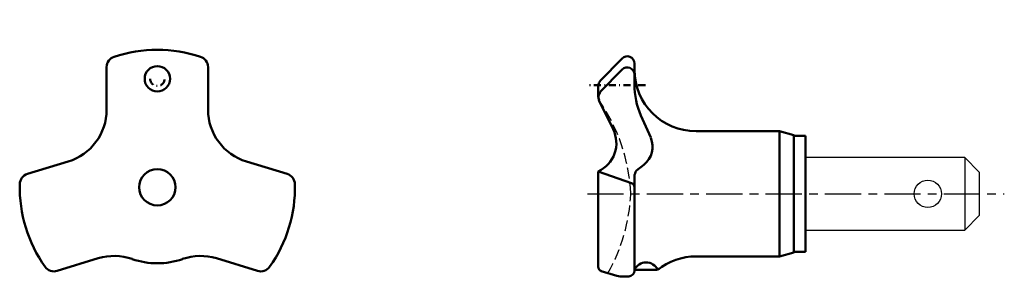
# Model space of a CAD drawing. Extents: x 78 to 213, y 146 to 181.
import ezdxf

# ---------------------------------------------------------------- set-up
doc = ezdxf.new("R2010")
doc.units = 0
doc.header["$MEASUREMENT"] = 0
for name, pattern in [('DASHDOT', [1.944736, 0.972368, -0.486184, 0, -0.486184]), ('ITTEN1', [8.2, 5, -1, 1.2, -1]), ('TENSEN2', [2.1, 1.5, -0.6])]:
    doc.linetypes.add(name, pattern=pattern)
doc.layers.get('0').update_dxf_attribs({"linetype": 'CONTINUOUS', "lineweight": 30})
for name, color, linetype, lineweight in [('1', 1, 'ITTEN1', 30), ('2', 7, 'TENSEN2', 30), ('HALDER_MLINIE', 7, 'CONTINUOUS', 50), ('HALDER_NORM', 6, 'CONTINUOUS', 50)]:
    doc.layers.add(name, color=color, linetype=linetype, lineweight=lineweight)
doc.styles.add('EXTFONT', font='txt.shx', dxfattribs={"width": 0.75, "height": 4, "bigfont": 'extfont.shx'})

msp = doc.modelspace()

# ---------------------------------------------------------------- linework, layer by layer
for p, q in [((208, 162.23), (186, 162.23)), ((210, 160.23), (208, 162.23)), ((208, 162.23), (208, 152.23)), ((210, 160.23), (210, 154.23)), ((210, 154.23), (208, 152.23)), ((186, 152.23), (208, 152.23))]:
    msp.add_line(p, q)
msp.add_circle((202.9, 157.23), 1.9)
at = {"layer": '1'}
msp.add_line((155.9, 157.23), (213.46, 157.23), dxfattribs=at)
at = {"layer": '2'}
for centre, start, end in [((137.27, 156.07), 2.7077, 34.855), ((137.27, 158.4), 330.5531, 357.2923)]:
    msp.add_arc(centre, 24.65, start, end, dxfattribs=at)
at = {"layer": 'HALDER_MLINIE', "color": 2, "linetype": 'DASHDOT'}
msp.add_line((163.9, 172.23), (155.9, 172.23), dxfattribs=at)
msp.add_arc((96.53, 173.13), 1, 180, 0, dxfattribs=at)
at = {"layer": 'HALDER_NORM', "color": 7}
for p, q in [((157.68, 172.83), (160.68, 175.92)), ((89.53, 174.75), (89.53, 168.86)), ((103.53, 174.75), (103.53, 168.86)), ((157.68, 171.3), (160.68, 174.39)), ((162.4, 175.23), (162.4, 172.33)), ((157.4, 170.6), (157.4, 172.13)), ((159.45, 166.15), (157.5, 170.16)), ((164.64, 164.99), (163.27, 168.04)), ((170.9, 165.88), (172.3, 165.88)), ((182.4, 165.88), (172.3, 165.88)), ((182.4, 148.58), (182.4, 165.88)), ((184.4, 165.35), (182.4, 165.88)), ((184.4, 149.12), (184.4, 165.35)), ((186, 165.23), (184.4, 165.23)), ((186, 149.23), (186, 165.23)), ((78.59, 159.97), (84.22, 161.69)), ((114.46, 159.97), (108.83, 161.69)), ((163.69, 161.23), (162.68, 160.44)), ((157.4, 147.13), (157.4, 160.33)), ((162, 158.7), (157.4, 160.33)), ((162.4, 146.73), (162.4, 159.63)), ((88.37, 148.32), (82.69, 146.58)), ((104.68, 148.32), (110.37, 146.58)), ((172.3, 148.58), (170.9, 148.58)), ((172.3, 148.58), (182.4, 148.58)), ((182.4, 148.58), (184.4, 149.12)), ((184.4, 149.23), (186, 149.23)), ((159.98, 145.9), (157.82, 146.56)), ((161.6, 145.83), (160.42, 145.83)), ((165.6, 146.73), (162.4, 146.73)), ((162.4, 146.73), (162.4, 146.63))]:
    msp.add_line(p, q, dxfattribs=at)
for centre, radius in [((96.53, 173.13), 1.75), ((96.53, 158.13), 2.5)]:
    msp.add_circle(centre, radius, dxfattribs=at)
for centre, radius, start, end in [((96.53, 158.13), 19, 71.6823, 108.3177), ((91.03, 174.75), 1.5, 108.3177, 180), ((102.03, 174.75), 1.5, 0, 71.6823), ((161.4, 175.23), 1, 0, 135.9), ((161.4, 173.7), 1, 0, 135.9), ((170.9, 174.38), 8.5, 180, 270), ((158.4, 172.13), 1, 135.9, 180), ((158.4, 170.6), 1, 135.9, 206.5), ((173.33, 172.33), 10.93, 180, 203.1), ((82.03, 168.86), 7.5, 287, 0), ((111.03, 168.86), 7.5, 180, 253), ((155.6, 164.23), 4.3, 294.7465, 26.5), ((161.7, 163.73), 3.2, 308.6, 23.1), ((163.7, 159.63), 1.3, 141.4, 180), ((79.03, 158.54), 1.5, 107, 178.6823), ((114.02, 158.54), 1.5, 1.3177, 73), ((96.53, 158.13), 19, 178.6823, 215.3177), ((96.53, 158.13), 19, 324.6823, 1.3177), ((161.8, 158.13), 0.6, 0, 70.5), ((90.57, 141.15), 7.5, 70.6639, 107), ((96.53, 158.13), 10.5, 250.6639, 289.3361), ((102.49, 141.15), 7.5, 73, 109.3361), ((170.9, 140.08), 8.5, 90, 128.5235), ((82.25, 148.02), 1.5, 215.3177, 287), ((110.81, 148.02), 1.5, 253, 324.6823), ((158, 147.13), 0.6, 180, 253), ((164, 145.99), 1.77, 24.746, 155.254), ((160.42, 147.33), 1.5, 253, 270), ((161.6, 146.63), 0.8, 270, 0)]:
    msp.add_arc(centre, radius, start, end, dxfattribs=at)

# ---------------------------------------------------------------- texts
at = {"insert": (200.69, 181.29), "char_height": 4, "attachment_point": 1, "style": 'EXTFONT'}
msp.add_mtext('\\P\u3000', dxfattribs=at)

doc.saveas('drawing.dxf')
